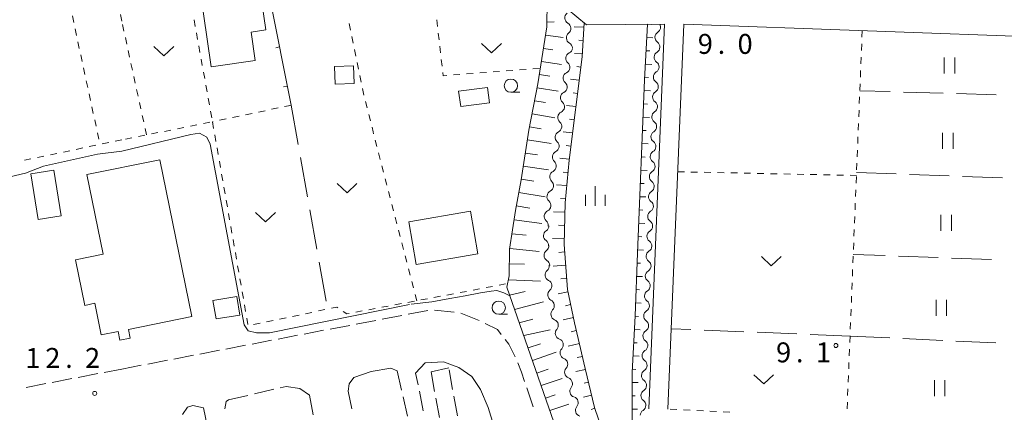
# Model space of a CAD drawing. Units: millimetres. Extents: x -72000 to -70000, y 34500 to 36000.
# Drawn here: x -70788 to -70602, y 34738 to 34812 of the extents above; entities that cross this region are included whole.
import ezdxf

# ---------------------------------------------------------------- set-up
doc = ezdxf.new("R2010")
doc.units = ezdxf.units.MM
for name, color, linetype, lineweight in [('210100_道路縁（街区線）', 7, 'Continuous', 15), ('210600_庭園路等', 7, 'Continuous', 15), ('300100_普通建物', 7, 'Continuous', 15), ('510200_一条河川、細流', 7, 'Continuous', 15), ('610111_人工斜面(上)', 7, 'Continuous', 9), ('610199_人工斜面(中)', 7, 'Continuous', 9), ('614000_塀', 7, 'Continuous', 20), ('630100_植生界', 7, 'Continuous', 9), ('630200_耕地界', 7, 'Continuous', 9), ('631100_田', 7, 'Continuous', 9), ('631300_畑', 7, 'Continuous', 9), ('633100_広葉樹林', 7, 'Continuous', 9), ('633400_荒地', 7, 'Continuous', 9), ('710200_等高線（主曲線）', 7, 'Continuous', 9), ('731200_図化機測定による標高点', 7, 'Continuous', 20), ('731207_図化機測定による標高点（注記）', 7, 'Continuous', 20)]:
    doc.layers.add(name, color=color, linetype=linetype, lineweight=lineweight)
doc.styles.add('Style-WORKING', font='txt')

msp = doc.modelspace()

# ---------------------------------------------------------------- linework, layer by layer
at = {"layer": '210100_道路縁（街区線）', "flags": 128}
for points in [[(-70697.42, 34831.78), (-70691.18, 34821.02), (-70687.94, 34817.38), (-70680.69, 34811.26), (-70665.98, 34811.43)], [(-70668.88, 34738.97), (-70665.98, 34811.43)], [(-70662.29, 34811.43), (-70665.35, 34738.92)], [(-70662.29, 34811.43), (-70593.09, 34808.87)]]:
    msp.add_lwpolyline(points, dxfattribs=at)
at = {"layer": '210600_庭園路等'}
for p, q in [((-70719.162, 34755.881), (-70715.479, 34756.586)), ((-70714.251, 34756.821), (-70710.568, 34757.526)), ((-70709.333, 34757.588), (-70705.604, 34757.194)), ((-70704.377, 34756.995), (-70700.886, 34755.626)), ((-70728.983, 34754.001), (-70725.3, 34754.706)), ((-70724.073, 34754.941), (-70720.389, 34755.646)), ((-70738.805, 34752.121), (-70735.122, 34752.826)), ((-70733.894, 34753.061), (-70730.211, 34753.766)), ((-70748.627, 34750.24), (-70744.944, 34750.945)), ((-70743.716, 34751.18), (-70740.033, 34751.885)), ((-70758.448, 34748.36), (-70754.765, 34749.065)), ((-70753.538, 34749.3), (-70749.854, 34750.005)), ((-70768.27, 34746.48), (-70764.587, 34747.185)), ((-70763.359, 34747.42), (-70759.676, 34748.125)), ((-70712.87, 34745.71), (-70711.07, 34747.66)), ((-70711.07, 34747.66), (-70707.6, 34747.86)), ((-70707.6, 34747.86), (-70704.74, 34746.76)), ((-70776.466, 34744.912), (-70772.782, 34745.617)), ((-70771.555, 34745.851), (-70768.27, 34746.48)), ((-70724.54, 34744.88), (-70721.23, 34745.99)), ((-70721.23, 34745.99), (-70717.57, 34746.65)), ((-70717.57, 34746.65), (-70716.33, 34746.15)), ((-70716.33, 34746.15), (-70715.513, 34742.49)), ((-70712.424, 34743.525), (-70712.87, 34745.71)), ((-70706.64, 34746.71), (-70709.96, 34745.94)), ((-70709.96, 34745.94), (-70709.289, 34742.25)), ((-70705.895, 34742.619), (-70706.567, 34746.309)), ((-70704.74, 34746.76), (-70702.29, 34745.08)), ((-70702.29, 34745.08), (-70700.65, 34742.63)), ((-70786.287, 34743.033), (-70782.604, 34743.737)), ((-70781.377, 34743.972), (-70777.693, 34744.677)), ((-70738.396, 34742.95), (-70737.29, 34743.21)), ((-70737.29, 34743.21), (-70734.69, 34742.83)), ((-70725.57, 34742.3), (-70725.4, 34743.71)), ((-70725.4, 34743.71), (-70724.54, 34744.88)), ((-70748.13, 34740.66), (-70744.48, 34741.519)), ((-70743.263, 34741.805), (-70739.612, 34742.664)), ((-70734.69, 34742.83), (-70732.85, 34741.57)), ((-70732.85, 34741.57), (-70732.166, 34737.883)), ((-70724.913, 34738.958), (-70725.57, 34742.3)), ((-70711.423, 34738.626), (-70712.173, 34742.3)), ((-70705, 34737.7), (-70705.672, 34741.389)), ((-70700.65, 34742.63), (-70699.19, 34739.21)), ((-70691.911, 34742.93), (-70690.687, 34739.385)), ((-70755.86, 34739.32), (-70754.86, 34739.61)), ((-70754.86, 34739.61), (-70752.83, 34739.18)), ((-70748.87, 34739.01), (-70748.6, 34740.34)), ((-70748.6, 34740.34), (-70748.13, 34740.66)), ((-70715.24, 34741.27), (-70714.423, 34737.61)), ((-70709.066, 34741.021), (-70708.395, 34737.331)), ((-70756.83, 34737.9), (-70755.86, 34739.32)), ((-70752.83, 34739.18), (-70752.076, 34735.507)), ((-70699.19, 34739.21), (-70698.1, 34735.79))]:
    msp.add_line(p, q, dxfattribs=at)
at = {"layer": '210600_庭園路等', "flags": 128}
for points in [[(-70699.765, 34755.073), (-70697.44, 34753.91), (-70696.734, 34753.001)], [(-70695.968, 34752.014), (-70695.32, 34751.18), (-70694.092, 34748.782)], [(-70693.595, 34747.637), (-70692.94, 34745.91), (-70692.319, 34744.112)]]:
    msp.add_lwpolyline(points, dxfattribs=at)
at = {"layer": '300100_普通建物', "flags": 128}
for points in [[(-70751.4, 34803.34), (-70753.56, 34818.2), (-70742.49, 34819.81), (-70741.1, 34810.31), (-70743.87, 34809.91), (-70743.09, 34804.55), (-70751.4, 34803.34)], [(-70728.05, 34800.12), (-70728.18, 34803.44), (-70724.58, 34803.57), (-70724.46, 34800.25), (-70728.05, 34800.12)], [(-70704.76, 34798.79), (-70699.3, 34799.49), (-70698.93, 34796.58), (-70704.38, 34795.88), (-70704.76, 34798.79)], [(-70774.84, 34783.09), (-70761.1, 34785.89), (-70755.07, 34756.36), (-70767.02, 34753.93), (-70766.68, 34752.29), (-70768.63, 34751.89), (-70768.97, 34753.54), (-70772.13, 34752.9), (-70773.34, 34758.85), (-70775.21, 34758.47), (-70776.97, 34767.06), (-70771.77, 34768.13), (-70774.84, 34783.09)], [(-70781.08, 34783.9), (-70779.71, 34775.33), (-70784.03, 34774.64), (-70785.39, 34783.21), (-70781.08, 34783.9)], [(-70714.18, 34774.19), (-70702.55, 34776.22), (-70701.15, 34768.19), (-70712.78, 34766.16), (-70714.18, 34774.19)], [(-70751.08, 34759.38), (-70746.6, 34760.13), (-70746.02, 34756.65), (-70750.49, 34755.9), (-70751.08, 34759.38)]]:
    msp.add_lwpolyline(points, dxfattribs=at)
at = {"layer": '510200_一条河川、細流'}
for centre, start, end in [((-70683.623496, 34812.570833), 128.427339, 240.666556), ((-70667.803316, 34810.854032), 301.557858, 29.274888), ((-70683.326211, 34808.832635), 128.427339, 240.666556), ((-70667.955284, 34807.107112), 301.557858, 53.797075), ((-70683.430532, 34804.96788), 116.100107, 228.339323), ((-70668.107252, 34803.360193), 301.557858, 53.797075), ((-70683.938187, 34801.252401), 116.100107, 228.339323), ((-70668.25922, 34799.613273), 301.557858, 53.797075), ((-70684.445842, 34797.536921), 116.100107, 228.339323), ((-70668.411188, 34795.866354), 301.557858, 53.797075), ((-70684.953497, 34793.821442), 116.100107, 228.339323), ((-70668.563156, 34792.119434), 301.557858, 53.797075), ((-70685.461152, 34790.105963), 116.100107, 228.339323), ((-70668.715124, 34788.372515), 301.557858, 53.797075), ((-70685.968807, 34786.390484), 116.100107, 228.339323), ((-70668.867091, 34784.625595), 301.557858, 53.797075), ((-70686.476462, 34782.675004), 116.100107, 228.339323), ((-70669.019059, 34780.878676), 301.557858, 53.797075), ((-70686.984117, 34778.959525), 116.100107, 228.339323), ((-70669.171027, 34777.131756), 301.557858, 53.797075), ((-70687.491772, 34775.244046), 116.100107, 228.339323), ((-70669.322995, 34773.384837), 301.557858, 53.797075), ((-70687.635783, 34771.57477), 122.838765, 235.077982), ((-70669.474963, 34769.637917), 301.557858, 53.797075), ((-70687.540914, 34767.870894), 126.742797, 238.982014), ((-70669.626931, 34765.890997), 301.557858, 53.797075), ((-70687.316673, 34764.176609), 131.073862, 243.313078), ((-70669.778899, 34762.144078), 301.557858, 53.797075), ((-70686.847097, 34760.456125), 131.073862, 243.313078), ((-70669.930866, 34758.397158), 301.557858, 53.797075), ((-70686.241892, 34756.809614), 135.676786, 247.916003), ((-70670.082834, 34754.650239), 301.557858, 53.797075), ((-70685.40762, 34753.190627), 138.839028, 251.078244), ((-70670.234802, 34750.903319), 301.557858, 53.797075), ((-70684.513412, 34749.527767), 136.937789, 249.177006), ((-70670.361567, 34747.149453), 302.107517, 54.346734), ((-70683.666186, 34745.874727), 136.937789, 249.177006), ((-70670.477583, 34743.401248), 302.107517, 54.346734), ((-70682.682234, 34742.2988), 140.530497, 252.769714), ((-70670.593599, 34739.653043), 302.107517, 54.346734), ((-70681.60776, 34738.706029), 140.530497, 252.769714)]:
    msp.add_arc(centre, 1.129844, start, end, dxfattribs=at)
at = {"layer": '510200_一条河川、細流', "extrusion": (0, 0, -1)}
for centre, start, end in [((70684.728708, 34810.60202), 119.282691, 175.453052), ((70684.728708, 34810.60202), 175.453052, 231.623413), ((70666.622521, 34808.929599), 306.152173, 2.322534), ((70666.622521, 34808.929599), 2.322533, 58.492894), ((70684.422939, 34806.995896), 187.780285, 243.950646), ((70684.431423, 34806.863822), 119.282691, 175.453052), ((70666.774488, 34805.18268), 306.152173, 2.322534), ((70666.774488, 34805.18268), 2.322534, 58.492895), ((70684.930594, 34803.280416), 187.780285, 243.950646), ((70684.930594, 34803.280416), 131.609924, 187.780285), ((70666.926456, 34801.43576), 306.152173, 2.322534), ((70666.926456, 34801.43576), 2.322534, 58.492895), ((70685.438249, 34799.564937), 187.780285, 243.950646), ((70685.438249, 34799.564937), 131.609924, 187.780285), ((70667.078424, 34797.688841), 306.152173, 2.322534), ((70667.078424, 34797.688841), 2.322534, 58.492895), ((70685.945904, 34795.849458), 187.780285, 243.950646), ((70685.945904, 34795.849458), 131.609924, 187.780285), ((70667.230392, 34793.941921), 306.152173, 2.322534), ((70667.230392, 34793.941921), 2.322534, 58.492895), ((70686.453559, 34792.133978), 187.780285, 243.950646), ((70686.453559, 34792.133978), 131.609924, 187.780285), ((70667.38236, 34790.195002), 306.152173, 2.322534), ((70667.38236, 34790.195002), 2.322534, 58.492895), ((70686.961214, 34788.418499), 187.780285, 243.950646), ((70686.961214, 34788.418499), 131.609924, 187.780285), ((70667.534328, 34786.448082), 306.152173, 2.322534), ((70667.534328, 34786.448082), 2.322534, 58.492895), ((70687.468869, 34784.70302), 187.780285, 243.950646), ((70687.468869, 34784.70302), 131.609924, 187.780285), ((70667.686296, 34782.701163), 306.152173, 2.322534), ((70667.686296, 34782.701163), 2.322534, 58.492895), ((70687.976524, 34780.987541), 187.780285, 243.950646), ((70687.976524, 34780.987541), 131.609924, 187.780285), ((70667.838263, 34778.954243), 306.152173, 2.322534), ((70667.838263, 34778.954243), 2.322534, 58.492895), ((70688.484179, 34777.272061), 187.780285, 243.950646), ((70688.484179, 34777.272061), 131.609924, 187.780285), ((70667.990231, 34775.207324), 306.152173, 2.322534), ((70667.990231, 34775.207324), 2.322534, 58.492895), ((70688.859303, 34773.472326), 181.041627, 237.211988), ((70688.991834, 34773.556582), 131.609924, 187.780285), ((70668.142199, 34771.460404), 306.152173, 2.322534), ((70668.142199, 34771.460404), 2.322534, 58.492895), ((70688.927474, 34769.722945), 124.871266, 181.041627), ((70688.890791, 34769.680742), 177.137595, 233.307956), ((70668.294167, 34767.713485), 306.152173, 2.322534), ((70668.294167, 34767.713485), 2.322534, 58.492895), ((70688.703525, 34765.935421), 120.967234, 177.137595), ((70688.799373, 34765.879347), 172.80653, 228.976891), ((70668.446135, 34763.966565), 306.152173, 2.322534), ((70668.446135, 34763.966565), 2.322534, 58.492895), ((70688.329798, 34762.158864), 116.636169, 172.80653), ((70688.329798, 34762.158864), 172.80653, 228.976891), ((70668.598103, 34760.219646), 306.152173, 2.322534), ((70668.598103, 34760.219646), 2.322534, 58.492895), ((70687.860222, 34758.43838), 116.636169, 172.80653), ((70687.856455, 34758.387874), 168.203606, 224.373967), ((70668.750071, 34756.472726), 306.152173, 2.322534), ((70668.750071, 34756.472726), 2.322534, 58.492895), ((70687.089825, 34754.717073), 112.033245, 168.203606), ((70687.106787, 34754.677419), 165.041364, 221.211725), ((70668.902038, 34752.725807), 306.152173, 2.322534), ((70668.902038, 34752.725807), 2.322534, 58.492895), ((70686.138831, 34751.054497), 108.871003, 165.041364), ((70686.162316, 34751.070114), 166.942603, 223.112964), ((70669.046348, 34748.984642), 305.602514, 1.772875), ((70669.054006, 34748.978887), 2.322534, 58.492895), ((70685.31509, 34747.417073), 110.772242, 166.942603), ((70685.31509, 34747.417073), 166.942603, 223.112964), ((70669.162364, 34745.236437), 305.602514, 1.772875), ((70669.162364, 34745.236437), 1.772875, 57.943236), ((70684.467864, 34743.764032), 110.772242, 166.942603), ((70684.424546, 34743.734789), 163.349895, 219.520256), ((70669.27838, 34741.488232), 305.602514, 1.772875), ((70669.27838, 34741.488232), 1.772875, 57.943236), ((70683.350073, 34740.142018), 107.179533, 163.349895), ((70683.350073, 34740.142018), 163.349895, 219.520256), ((70669.394396, 34737.740027), 1.772875, 57.943236)]:
    msp.add_arc(centre, 1.127969, start, end, dxfattribs=at)
at = {"layer": '610111_人工斜面(上)', "flags": 128}
for points in [[(-70680.28, 34719.09), (-70682.85, 34725.15), (-70695.67, 34761.87), (-70695.25, 34764), (-70695.15, 34769.02), (-70694.06, 34776.3), (-70693, 34782.08), (-70691.52, 34791.43), (-70689.83, 34800.18), (-70688.12, 34810.87), (-70688.07, 34815.79), (-70687.51, 34817.01)], [(-70681.13, 34811.63), (-70681.47, 34805.23), (-70683.95, 34785.79), (-70684.68, 34777.74), (-70684.89, 34769.91), (-70684.27, 34761.48), (-70682.93, 34755.15), (-70680.91, 34746.61), (-70679.14, 34739.22), (-70676.94, 34732.83), (-70675.19, 34728.04), (-70673.3, 34726.11), (-70672.28, 34728.62), (-70672.07, 34736.27), (-70672.02, 34745.85), (-70671.5, 34756.51), (-70671.04, 34768.27), (-70669.72, 34800.9), (-70669.24, 34810.21), (-70669.14, 34811.39)]]:
    msp.add_lwpolyline(points, dxfattribs=at)
at = {"layer": '610199_人工斜面(中)', "flags": 128}
for points in [[(-70688.11, 34811.79), (-70686.74, 34811.83)], [(-70681.18, 34810.81), (-70682.96, 34810.89)], [(-70669.14, 34811.38), (-70668.48, 34811.32)], [(-70688.37, 34809.31), (-70685.06, 34808.88)], [(-70681.31, 34808.31), (-70682.13, 34808.36)], [(-70669.31, 34808.89), (-70668.15, 34808.83)], [(-70688.76, 34806.84), (-70686.98, 34806.59)], [(-70669.44, 34806.39), (-70668.74, 34806.35)], [(-70681.44, 34805.82), (-70682.95, 34805.91)], [(-70689.16, 34804.37), (-70685.38, 34803.8)], [(-70681.71, 34803.33), (-70682.49, 34803.43)], [(-70669.57, 34803.89), (-70668.37, 34803.83)], [(-70689.55, 34801.91), (-70687.6, 34801.61)], [(-70682.03, 34800.85), (-70683.66, 34801.06)], [(-70669.7, 34801.4), (-70668.98, 34801.36)], [(-70689.97, 34799.44), (-70685.99, 34798.76)], [(-70669.81, 34798.9), (-70668.58, 34798.85)], [(-70682.35, 34798.37), (-70683.2, 34798.48)], [(-70690.45, 34796.99), (-70688.39, 34796.63)], [(-70682.66, 34795.89), (-70684.4, 34796.12)], [(-70669.91, 34796.4), (-70669.19, 34796.37)], [(-70690.92, 34794.53), (-70686.66, 34793.78)], [(-70682.98, 34793.41), (-70683.86, 34793.53)], [(-70670.01, 34793.9), (-70668.8, 34793.85)], [(-70691.4, 34792.08), (-70689.19, 34791.7)], [(-70691.81, 34789.61), (-70687.3, 34788.92)], [(-70683.29, 34790.93), (-70685.07, 34791.16)], [(-70670.11, 34791.41), (-70669.4, 34791.38)], [(-70683.61, 34788.45), (-70684.5, 34788.57)], [(-70670.21, 34788.91), (-70669.02, 34788.86)], [(-70692.2, 34787.14), (-70689.89, 34786.8)], [(-70683.92, 34785.97), (-70685.69, 34786.2)], [(-70670.31, 34786.41), (-70669.61, 34786.38)], [(-70692.59, 34784.67), (-70687.85, 34783.95)], [(-70692.98, 34782.2), (-70690.56, 34781.83)], [(-70684.16, 34783.49), (-70685.08, 34783.57)], [(-70670.41, 34783.91), (-70669.24, 34783.86)], [(-70684.38, 34781), (-70686.31, 34781.17)], [(-70670.51, 34781.41), (-70669.82, 34781.39)], [(-70693.43, 34779.73), (-70688.46, 34778.92)], [(-70684.61, 34778.51), (-70685.59, 34778.6)], [(-70670.61, 34778.92), (-70669.46, 34778.87)], [(-70693.9, 34777.19), (-70691.35, 34776.76)], [(-70684.73, 34776.01), (-70686.85, 34776.08)], [(-70670.71, 34776.42), (-70670.03, 34776.39)], [(-70694.32, 34774.59), (-70689.11, 34773.88)], [(-70684.8, 34773.51), (-70685.96, 34773.54)], [(-70670.81, 34773.92), (-70669.68, 34773.87)], [(-70694.72, 34771.92), (-70692.03, 34771.66)], [(-70684.86, 34771.01), (-70687.06, 34771.08)], [(-70670.92, 34771.42), (-70670.24, 34771.39)], [(-70695.13, 34769.15), (-70689.56, 34768.59)], [(-70684.79, 34768.52), (-70685.89, 34768.43)], [(-70671.02, 34768.92), (-70669.9, 34768.88)], [(-70695.21, 34766.29), (-70692.34, 34766.24)], [(-70684.61, 34766.02), (-70686.92, 34765.86)], [(-70671.11, 34766.43), (-70670.45, 34766.4)], [(-70671.21, 34763.93), (-70670.12, 34763.89)], [(-70695.39, 34763.27), (-70689.34, 34763.05)], [(-70684.42, 34763.53), (-70685.47, 34763.45)], [(-70695.15, 34760.37), (-70692.22, 34761.09)], [(-70684.18, 34761.04), (-70685.99, 34760.65)], [(-70671.31, 34761.43), (-70670.65, 34761.4)], [(-70694.21, 34757.71), (-70688.74, 34759.11)], [(-70683.66, 34758.6), (-70684.59, 34758.4)], [(-70671.4, 34758.93), (-70670.34, 34758.89)], [(-70671.5, 34756.43), (-70670.86, 34756.4)], [(-70693.34, 34755.2), (-70690.78, 34755.89)], [(-70683.14, 34756.15), (-70685.05, 34755.75)], [(-70692.5, 34752.81), (-70687.54, 34753.87)], [(-70682.59, 34753.72), (-70683.58, 34753.48)], [(-70671.62, 34753.94), (-70670.56, 34753.88)], [(-70691.68, 34750.45), (-70689.36, 34751.25)], [(-70682.01, 34751.28), (-70684.1, 34750.78)], [(-70671.75, 34751.44), (-70671.09, 34751.41)], [(-70690.86, 34748.09), (-70686.35, 34749.63)], [(-70681.44, 34748.85), (-70682.41, 34748.62)], [(-70671.87, 34748.94), (-70670.76, 34748.89)], [(-70690.03, 34745.73), (-70687.89, 34746.47)], [(-70680.86, 34746.42), (-70682.67, 34745.99)], [(-70671.99, 34746.44), (-70671.34, 34746.41)], [(-70689.21, 34743.37), (-70685.24, 34744.69)], [(-70680.28, 34743.99), (-70681.11, 34743.79)], [(-70672.03, 34743.95), (-70670.93, 34743.93)], [(-70688.38, 34741.01), (-70686.55, 34741.64)], [(-70679.7, 34741.55), (-70681.23, 34741.2)], [(-70672.04, 34741.45), (-70671.49, 34741.44)], [(-70687.56, 34738.65), (-70684, 34739.87)], [(-70679.11, 34739.13), (-70679.79, 34738.89)], [(-70672.06, 34738.95), (-70671.07, 34738.94)]]:
    msp.add_lwpolyline(points, dxfattribs=at)
at = {"layer": '614000_塀'}
for p, q in [((-70742.86, 34829.19), (-70736.36, 34796.14)), ((-70738.518, 34807.113), (-70739.254, 34806.968)), ((-70737.071, 34799.754), (-70737.807, 34799.609))]:
    msp.add_line(p, q, dxfattribs=at)
at = {"layer": '630100_植生界'}
for p, q in [((-70777.586, 34812.944), (-70777.323, 34811.722)), ((-70768.27, 34811.97), (-70768.536, 34813.191)), ((-70754.643, 34812.221), (-70754.42, 34810.991)), ((-70708.897, 34812.207), (-70708.753, 34810.965)), ((-70777.06, 34810.5), (-70776.797, 34809.278)), ((-70767.86, 34810.091), (-70768.127, 34811.312)), ((-70725.151, 34810.291), (-70725.4, 34811.516)), ((-70628.686, 34810.187), (-70628.736, 34808.938)), ((-70767.328, 34807.648), (-70767.594, 34808.87)), ((-70754.197, 34809.761), (-70753.974, 34808.531)), ((-70724.652, 34807.842), (-70724.901, 34809.067)), ((-70708.609, 34809.723), (-70708.465, 34808.482)), ((-70776.534, 34808.056), (-70776.271, 34806.834)), ((-70766.795, 34805.206), (-70767.062, 34806.427)), ((-70753.75, 34807.301), (-70753.527, 34806.071)), ((-70724.153, 34805.392), (-70724.402, 34806.617)), ((-70708.322, 34807.24), (-70708.178, 34805.998)), ((-70628.786, 34807.689), (-70628.836, 34806.44)), ((-70776.008, 34805.612), (-70775.745, 34804.39)), ((-70753.304, 34804.841), (-70753.081, 34803.611)), ((-70708.034, 34804.757), (-70707.89, 34803.515)), ((-70628.886, 34805.191), (-70628.936, 34803.942)), ((-70775.482, 34803.168), (-70775.219, 34801.946)), ((-70766.263, 34802.763), (-70766.529, 34803.984)), ((-70723.653, 34802.942), (-70723.903, 34804.167)), ((-70695.79, 34802.59), (-70694.544, 34802.683)), ((-70693.297, 34802.776), (-70692.051, 34802.869)), ((-70690.804, 34802.963), (-70689.558, 34803.056)), ((-70628.986, 34802.693), (-70629.036, 34801.444)), ((-70774.956, 34800.724), (-70774.693, 34799.502)), ((-70765.73, 34800.32), (-70765.996, 34801.542)), ((-70752.858, 34802.381), (-70752.635, 34801.151)), ((-70723.154, 34800.493), (-70723.404, 34801.718)), ((-70705.762, 34801.843), (-70704.516, 34801.937)), ((-70703.269, 34802.03), (-70702.023, 34802.123)), ((-70700.776, 34802.217), (-70699.53, 34802.31)), ((-70698.283, 34802.403), (-70697.037, 34802.496)), ((-70765.198, 34797.878), (-70765.464, 34799.099)), ((-70752.412, 34799.922), (-70752.189, 34798.692)), ((-70722.655, 34798.043), (-70722.905, 34799.268)), ((-70629.086, 34800.195), (-70629.135, 34798.946)), ((-70774.43, 34798.28), (-70774.166, 34797.058)), ((-70751.966, 34797.462), (-70751.743, 34796.232)), ((-70629.185, 34797.697), (-70629.235, 34796.448)), ((-70773.903, 34795.836), (-70773.64, 34794.614)), ((-70764.665, 34795.435), (-70764.931, 34796.657)), ((-70738.807, 34795.63), (-70740.03, 34795.372)), ((-70722.035, 34795.621), (-70722.348, 34796.832)), ((-70629.285, 34795.199), (-70629.335, 34793.95)), ((-70773.377, 34793.392), (-70773.114, 34792.17)), ((-70764.133, 34792.993), (-70764.399, 34794.214)), ((-70751.519, 34795.002), (-70751.296, 34793.772)), ((-70748.591, 34793.563), (-70749.814, 34793.304)), ((-70746.145, 34794.08), (-70747.368, 34793.821)), ((-70743.699, 34794.596), (-70744.922, 34794.338)), ((-70741.253, 34795.113), (-70742.476, 34794.855)), ((-70721.409, 34793.201), (-70721.722, 34794.411)), ((-70763.6, 34790.55), (-70763.866, 34791.771)), ((-70758.993, 34791.464), (-70760.219, 34791.22)), ((-70756.541, 34791.951), (-70757.767, 34791.707)), ((-70754.089, 34792.438), (-70755.315, 34792.194)), ((-70751.637, 34792.925), (-70752.863, 34792.682)), ((-70751.037, 34793.046), (-70751.16, 34793.02)), ((-70751.16, 34793.02), (-70750.945, 34791.789)), ((-70629.385, 34792.701), (-70629.435, 34791.452)), ((-70772.851, 34790.948), (-70772.588, 34789.726)), ((-70768.27, 34789.62), (-70769.494, 34789.365)), ((-70766.349, 34790.002), (-70767.575, 34789.758)), ((-70763.897, 34790.489), (-70765.123, 34790.245)), ((-70761.445, 34790.976), (-70762.671, 34790.733)), ((-70750.729, 34790.557), (-70750.514, 34789.326)), ((-70629.485, 34790.203), (-70629.535, 34788.954)), ((-70775.612, 34788.091), (-70776.836, 34787.836)), ((-70773.165, 34788.6), (-70774.389, 34788.345)), ((-70770.717, 34789.11), (-70771.941, 34788.855)), ((-70750.299, 34788.095), (-70750.083, 34786.863)), ((-70720.154, 34788.361), (-70720.468, 34789.571)), ((-70785.402, 34786.051), (-70786.626, 34785.796)), ((-70782.955, 34786.561), (-70784.179, 34786.306)), ((-70780.507, 34787.071), (-70781.731, 34786.816)), ((-70778.06, 34787.581), (-70779.284, 34787.326)), ((-70719.526, 34785.941), (-70719.84, 34787.151)), ((-70629.585, 34787.705), (-70629.635, 34786.456)), ((-70749.868, 34785.632), (-70749.653, 34784.401)), ((-70718.898, 34783.521), (-70719.212, 34784.731)), ((-70629.685, 34785.207), (-70629.735, 34783.958)), ((-70749.437, 34783.169), (-70749.222, 34781.938)), ((-70663.46, 34783.62), (-70662.21, 34783.594)), ((-70660.961, 34783.568), (-70659.711, 34783.542)), ((-70658.461, 34783.516), (-70657.211, 34783.49)), ((-70655.962, 34783.464), (-70654.712, 34783.438)), ((-70653.462, 34783.412), (-70652.212, 34783.386)), ((-70650.963, 34783.36), (-70649.713, 34783.334)), ((-70648.463, 34783.308), (-70647.214, 34783.282)), ((-70645.964, 34783.256), (-70644.714, 34783.23)), ((-70643.464, 34783.204), (-70642.215, 34783.178)), ((-70640.965, 34783.152), (-70639.715, 34783.126)), ((-70638.465, 34783.101), (-70637.216, 34783.075)), ((-70635.966, 34783.049), (-70634.716, 34783.023)), ((-70633.466, 34782.997), (-70632.217, 34782.971)), ((-70630.967, 34782.945), (-70629.78, 34782.92)), ((-70629.785, 34782.709), (-70629.835, 34781.46)), ((-70749.007, 34780.707), (-70748.791, 34779.476)), ((-70717.646, 34778.681), (-70717.958, 34779.891)), ((-70629.885, 34780.211), (-70629.935, 34778.962)), ((-70748.576, 34778.244), (-70748.361, 34777.013)), ((-70717.021, 34776.26), (-70717.334, 34777.47)), ((-70629.984, 34777.713), (-70630.034, 34776.464)), ((-70748.145, 34775.782), (-70747.93, 34774.55)), ((-70716.397, 34773.839), (-70716.709, 34775.05)), ((-70630.084, 34775.215), (-70630.134, 34773.966)), ((-70747.715, 34773.319), (-70747.499, 34772.088)), ((-70715.769, 34771.419), (-70716.083, 34772.629)), ((-70630.184, 34772.717), (-70630.234, 34771.468)), ((-70747.284, 34770.856), (-70747.069, 34769.625)), ((-70715.141, 34769), (-70715.455, 34770.21)), ((-70630.284, 34770.219), (-70630.334, 34768.97)), ((-70746.853, 34768.394), (-70746.638, 34767.162)), ((-70714.513, 34766.58), (-70714.827, 34767.79)), ((-70630.384, 34767.721), (-70630.434, 34766.472)), ((-70746.423, 34765.931), (-70746.207, 34764.7)), ((-70713.885, 34764.16), (-70714.199, 34765.37)), ((-70630.484, 34765.223), (-70630.534, 34763.974)), ((-70745.992, 34763.468), (-70745.777, 34762.237)), ((-70713.258, 34761.74), (-70713.571, 34762.95)), ((-70699.592, 34761.798), (-70698.363, 34762.028)), ((-70697.135, 34762.259), (-70695.906, 34762.489)), ((-70630.584, 34762.725), (-70630.634, 34761.476)), ((-70745.561, 34761.006), (-70745.346, 34759.775)), ((-70712.63, 34759.32), (-70712.944, 34760.53)), ((-70709.42, 34759.952), (-70708.191, 34760.183)), ((-70706.963, 34760.414), (-70705.734, 34760.644)), ((-70704.506, 34760.875), (-70703.277, 34761.106)), ((-70702.049, 34761.336), (-70700.82, 34761.567)), ((-70630.684, 34760.227), (-70630.734, 34758.978)), ((-70745.131, 34758.543), (-70744.916, 34757.312)), ((-70719.248, 34758.107), (-70718.02, 34758.338)), ((-70716.791, 34758.569), (-70715.563, 34758.799)), ((-70714.334, 34759.03), (-70713.106, 34759.261)), ((-70711.877, 34759.491), (-70710.648, 34759.722)), ((-70736.081, 34756.388), (-70734.857, 34756.642)), ((-70733.633, 34756.896), (-70732.409, 34757.15)), ((-70731.185, 34757.405), (-70729.961, 34757.659)), ((-70724.162, 34757.185), (-70722.934, 34757.416)), ((-70721.705, 34757.646), (-70720.477, 34757.877)), ((-70630.784, 34757.729), (-70630.833, 34756.48)), ((-70744.7, 34756.081), (-70744.485, 34754.849)), ((-70743.424, 34754.863), (-70742.2, 34755.117)), ((-70740.976, 34755.371), (-70739.753, 34755.625)), ((-70738.529, 34755.88), (-70737.305, 34756.134)), ((-70630.883, 34755.231), (-70630.933, 34753.982)), ((-70630.983, 34752.733), (-70631.033, 34751.484)), ((-70631.083, 34750.235), (-70631.133, 34748.986)), ((-70631.183, 34747.737), (-70631.233, 34746.488)), ((-70631.283, 34745.239), (-70631.333, 34743.99)), ((-70631.383, 34742.741), (-70631.433, 34741.492)), ((-70631.483, 34740.243), (-70631.533, 34738.994)), ((-70663.628, 34738.847), (-70664.876, 34738.907)), ((-70661.131, 34738.727), (-70662.379, 34738.787)), ((-70658.634, 34738.608), (-70659.882, 34738.668)), ((-70656.137, 34738.488), (-70657.385, 34738.548)), ((-70653.639, 34738.368), (-70654.888, 34738.428))]:
    msp.add_line(p, q, dxfattribs=at)
at = {"layer": '630100_植生界', "flags": 128}
for points in [[(-70707.746, 34802.273), (-70707.68, 34801.7), (-70707.009, 34801.75)], [(-70736.36, 34796.14), (-70736.82, 34796.05), (-70737.584, 34795.888)], [(-70720.782, 34790.781), (-70720.87, 34791.12), (-70721.095, 34791.991)], [(-70718.271, 34781.101), (-70718.34, 34781.37), (-70718.584, 34782.311)], [(-70728.737, 34757.913), (-70727.74, 34758.12), (-70727.547, 34757.993)], [(-70726.503, 34757.306), (-70725.84, 34756.87), (-70725.391, 34756.954)]]:
    msp.add_lwpolyline(points, dxfattribs=at)
at = {"layer": '630200_耕地界'}
for p, q in [((-70623.406, 34798.697), (-70629.14, 34798.87)), ((-70613.411, 34798.394), (-70620.907, 34798.621)), ((-70603.415, 34798.092), (-70610.912, 34798.319)), ((-70736.36, 34796.14), (-70735.031, 34788.759)), ((-70734.588, 34786.298), (-70733.258, 34778.917)), ((-70629.75, 34783.47), (-70622.255, 34783.198)), ((-70619.757, 34783.108), (-70612.261, 34782.836)), ((-70609.763, 34782.745), (-70602.268, 34782.474)), ((-70732.815, 34776.457), (-70731.486, 34769.075)), ((-70624.328, 34767.839), (-70630.37, 34768.07)), ((-70614.335, 34767.456), (-70621.83, 34767.743)), ((-70604.343, 34767.073), (-70611.837, 34767.36)), ((-70731.043, 34766.615), (-70729.714, 34759.234)), ((-70660.965, 34753.906), (-70664.71, 34754.06)), ((-70650.973, 34753.494), (-70658.467, 34753.803)), ((-70640.982, 34753.082), (-70648.475, 34753.391)), ((-70630.99, 34752.67), (-70638.484, 34752.979)), ((-70630.99, 34752.67), (-70623.498, 34752.325)), ((-70621.001, 34752.21), (-70613.508, 34751.866)), ((-70611.011, 34751.751), (-70603.519, 34751.406))]:
    msp.add_line(p, q, dxfattribs=at)
at = {"layer": '631100_田'}
for p, q in [((-70613.23, 34802.13), (-70613.23, 34805.13)), ((-70611.23, 34802.13), (-70611.23, 34805.13)), ((-70613.54, 34787.94), (-70613.54, 34790.94)), ((-70611.54, 34787.94), (-70611.54, 34790.94)), ((-70613.85, 34772.52), (-70613.85, 34775.52)), ((-70611.85, 34772.52), (-70611.85, 34775.52)), ((-70614.77, 34756.48), (-70614.77, 34759.48)), ((-70612.77, 34756.48), (-70612.77, 34759.48)), ((-70615.08, 34741.37), (-70615.08, 34744.37)), ((-70613.08, 34741.37), (-70613.08, 34744.37))]:
    msp.add_line(p, q, dxfattribs=at)
at = {"layer": '631300_畑', "flags": 128}
for points in [[(-70762.215, 34807.195), (-70760.34, 34805.445), (-70758.465, 34807.195)], [(-70700.445, 34807.745), (-70698.57, 34805.995), (-70696.695, 34807.745)], [(-70727.675, 34781.385), (-70725.8, 34779.635), (-70723.925, 34781.385)], [(-70743.055, 34775.945), (-70741.18, 34774.195), (-70739.305, 34775.945)], [(-70647.695, 34767.655), (-70645.82, 34765.905), (-70643.945, 34767.655)], [(-70649.135, 34745.415), (-70647.26, 34743.665), (-70645.385, 34745.415)]]:
    msp.add_lwpolyline(points, dxfattribs=at)
at = {"layer": '633100_広葉樹林'}
for p, q in [((-70694.91, 34798.57), (-70693.243, 34798.57)), ((-70697.21, 34756.78), (-70695.543, 34756.78))]:
    msp.add_line(p, q, dxfattribs=at)
for centre in [(-70694.91, 34799.82), (-70697.21, 34758.03)]:
    msp.add_circle(centre, 1.249875, dxfattribs=at)
at = {"layer": '633400_荒地'}
for p, q in [((-70679, 34777.175), (-70679, 34780.925)), ((-70680.874, 34777.175), (-70680.874, 34779.275)), ((-70677.124, 34777.175), (-70677.124, 34779.275))]:
    msp.add_line(p, q, dxfattribs=at)
at = {"layer": '710200_等高線（主曲線）', "flags": 128}
for points in [[(-70768.27, 34787.49), (-70755.22, 34790.66), (-70753.62, 34790.88), (-70752.21, 34790.11), (-70751.59, 34788.84), (-70745.19, 34754.82), (-70744.44, 34753.64), (-70742.84, 34753.32), (-70740.39, 34753.32), (-70714, 34758.65)], [(-70786.43, 34783.36), (-70783, 34784.7), (-70772.85, 34786.92), (-70768.27, 34787.49)], [(-70827.68, 34775.82), (-70816.65, 34777.61), (-70807.75, 34779.05), (-70803.79, 34779.7), (-70795.86, 34781.16), (-70786.43, 34783.36)], [(-70713.73, 34758.66), (-70709.81, 34759.1), (-70706.4, 34759.74), (-70703.52, 34760.27), (-70700.64, 34760.81), (-70698.61, 34761.13), (-70697.54, 34761.24), (-70696.26, 34760.81), (-70695.11, 34760.28)]]:
    msp.add_lwpolyline(points, dxfattribs=at)
at = {"layer": '731200_図化機測定による標高点'}
for centre in [(-70633.64, 34750.91), (-70773.37, 34741.9)]:
    msp.add_circle(centre, 0.375, dxfattribs=at)

# ---------------------------------------------------------------- texts
at = {"layer": '731207_図化機測定による標高点（注記）', "style": 'Style-WORKING'}
for s, p in [('9', (-70659.68, 34805.807)), ('0', (-70652.18, 34805.807)), ('.', (-70655.93, 34805.807)), ('9', (-70644.92, 34747.74)), ('1', (-70637.42, 34747.74)), ('1', (-70786.43, 34746.69)), ('2', (-70782.68, 34746.69)), ('2', (-70775.18, 34746.69)), ('.', (-70778.93, 34746.69)), ('.', (-70641.17, 34747.74))]:
    msp.add_text(s, height=3.75, dxfattribs=at).set_placement(p)

doc.saveas('drawing.dxf')
